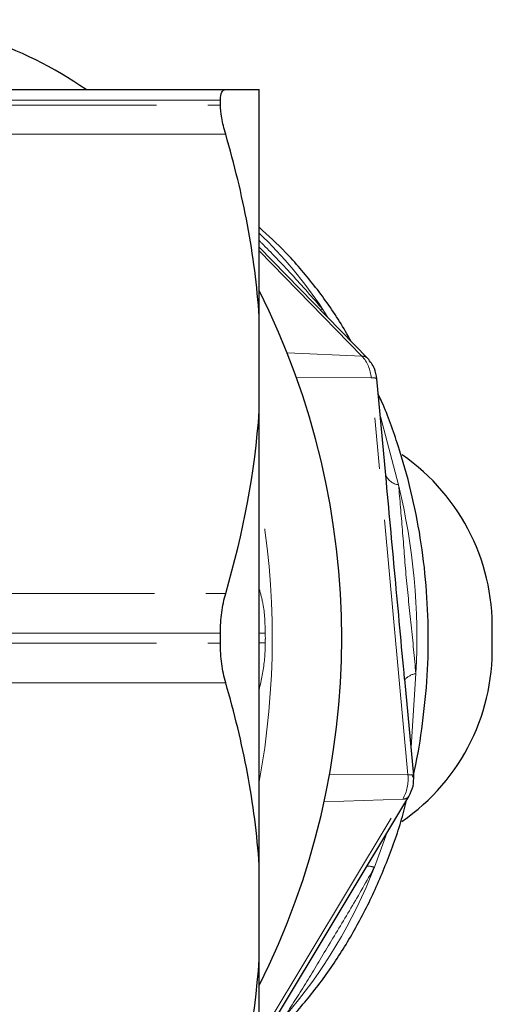
# Model space of a CAD drawing. Units: millimetres. Extents: x 21 to 368, y 21 to 287.
# Drawn here: x 243 to 255, y 34 to 58 of the extents above; entities that cross this region are included whole.
import ezdxf

# ---------------------------------------------------------------- set-up
doc = ezdxf.new("R2010")
doc.units = ezdxf.units.MM
doc.linetypes.add('PHANTOM', pattern=[12.7, 6.35, -1.27, 1.27, -1.27, 1.27, -1.27])

msp = doc.modelspace()

# ---------------------------------------------------------------- linework, layer by layer
at = {"color": 7, "linetype": 'Continuous', "lineweight": 25}
for p, q in [((240.31, 56.592), (248.424, 56.592)), ((249.255, 50.959), (249.255, 56.592)), ((248.293, 56.209), (248.293, 56.332)), ((251.945, 49.926), (249.255, 52.682)), ((249.255, 48.624), (249.255, 50.959)), ((252.395, 47.03), (252.174, 49.423)), ((249.255, 37.359), (249.255, 48.624)), ((248.293, 42.869), (248.293, 43.114)), ((253.083, 39.581), (252.862, 41.975)), ((249.255, 32.894), (252.967, 39.068)), ((249.255, 35.024), (249.255, 37.359)), ((249.255, 29.392), (249.255, 35.024))]:
    msp.add_line(p, q, dxfattribs=at)
at = {"color": 8, "linetype": 'PHANTOM', "lineweight": 18}
for p, q in [((248.293, 56.332), (240.358, 56.332)), ((240.358, 56.209), (248.293, 56.209)), ((248.424, 55.485), (240.31, 55.485)), ((251.798, 49.984), (249.255, 52.59)), ((250.772, 51.128), (250.832, 51.139)), ((250.832, 51.139), (250.956, 50.939)), ((251.798, 49.984), (249.959, 50.065)), ((252.032, 49.442), (250.19, 49.454)), ((252.94, 39.6), (252.032, 49.442)), ((252.26, 48.487), (252.707, 46.791)), ((240.31, 44.098), (248.424, 44.098)), ((248.293, 43.114), (240.358, 43.114)), ((240.358, 42.869), (248.293, 42.869)), ((253.138, 42.113), (253.017, 40.289)), ((248.424, 41.885), (240.31, 41.885)), ((252.94, 39.6), (250.995, 39.613)), ((249.255, 33.084), (252.812, 39)), ((252.812, 39), (250.865, 38.933)), ((252.43, 38.176), (252.109, 37.308))]:
    msp.add_line(p, q, dxfattribs=at)
at = {"color": 8, "linetype": 'PHANTOM', "lineweight": 18, "flags": 128}
for points in [[(249.406, 43.113), (249.381, 43.113), (249.357, 43.112), (249.332, 43.112), (249.309, 43.112), (249.285, 43.111), (249.263, 43.111), (249.255, 43.111)], [(249.406, 42.87), (249.381, 42.871), (249.357, 42.871), (249.332, 42.872), (249.309, 42.872), (249.285, 42.872), (249.263, 42.873), (249.255, 42.873)]]:
    msp.add_lwpolyline(points, dxfattribs=at)
at = {"color": 7, "linetype": 'Continuous', "lineweight": 25}
for centre, radius, start, end in [((239.446, 48.683), 9.643, 55.1045, 89.4568), ((232.125, 42.992), 19.174, 333.3024, 26.6976), ((249.854, 43.273), 5.178, 356.8885, 55.3458), ((249.856, 42.71), 5.176, 304.5593, 3.119)]:
    msp.add_arc(centre, radius, start, end, dxfattribs=at)
at = {"color": 8, "linetype": 'PHANTOM', "lineweight": 18}
for centre, radius, start, end in [((241.57, 45.026), 11.097, 33.4272, 46.1758), ((251.139, 49.378), 0.895, 4.0594, 42.5858), ((251.799, 49.772), 0.212, 46.4432, 90.187), ((252.077, 49.232), 0.214, 63.0633, 102.1643), ((252.763, 47.199), 0.411, 203.1153, 262.0763), ((237.147, 42.996), 16.016, 356.8393, 13.7088), ((229.726, 42.992), 19.852, 349.5192, 10.352), ((253.225, 41.626), 0.494, 100.1077, 137.1904), ((251.949, 39.499), 0.997, 329.9997, 5.8094), ((252.985, 39.39), 0.214, 63.0633, 102.1643), ((252.828, 39.175), 0.175, 264.7871, 322.5893), ((240.424, 41.81), 12.522, 319.0364, 338.9285), ((251.896, 36.658), 0.684, 71.8794, 87.2707)]:
    msp.add_arc(centre, radius, start, end, dxfattribs=at)
at = {"color": 7, "linetype": 'Continuous', "lineweight": 25}
for points, knots in [([(248.293, 56.332), (248.293, 56.418), (248.304, 56.483), (248.348, 56.57), (248.381, 56.592), (248.424, 56.592)], [0, 0, 0, 0, 0.5, 0.5, 1, 1, 1, 1]), ([(248.424, 55.485), (248.381, 55.632), (248.349, 55.767), (248.304, 56.012), (248.293, 56.12), (248.293, 56.209)], [0, 0, 0, 0, 0.5, 0.5, 1, 1, 1, 1]), ([(249.255, 50.959), (249.23, 51.342), (249.192, 51.724), (249.095, 52.484), (249.034, 52.863), (248.823, 53.994), (248.64, 54.742), (248.424, 55.485)], [0, 0, 0, 0, 0.25, 0.25, 0.5, 0.5, 1, 1, 1, 1]), ([(251.537, 50.344), (251.442, 50.512), (251.164, 51.006), (250.62, 51.748), (249.958, 52.535), (249.477, 52.974), (249.255, 53.177)], [0, 0, 0, 0, 0.15303, 0.449714, 0.745969, 1, 1, 1, 1]), ([(252.174, 49.423), (252.159, 49.511), (252.127, 49.698), (252.008, 49.847), (251.945, 49.926)], [0, 0, 0, 0, 0.468976, 1, 1, 1, 1]), ([(253.061, 39.545), (253.063, 39.553), (253.166, 39.938), (253.29, 40.73), (253.425, 41.91), (253.459, 43.106), (253.406, 44.299), (253.262, 45.481), (253.031, 46.642), (252.706, 47.766), (252.43, 48.561), (252.239, 48.962), (252.211, 49.02)], [0, 0, 0, 0, 0.002551, 0.1245, 0.246474, 0.368477, 0.490515, 0.612599, 0.734738, 0.856939, 0.979202, 1, 1, 1, 1]), ([(252.858, 41.973), (252.78, 42.823), (252.623, 44.516), (252.469, 46.189), (252.392, 47.022)], [0, 0, 0, 0, 0.502246, 1, 1, 1, 1]), ([(248.293, 43.114), (248.293, 43.29), (248.304, 43.46), (248.348, 43.792), (248.381, 43.952), (248.424, 44.098)], [0, 0, 0, 0, 0.5, 0.5, 1, 1, 1, 1]), ([(248.424, 41.885), (248.381, 42.032), (248.349, 42.188), (248.304, 42.52), (248.293, 42.694), (248.293, 42.869)], [0, 0, 0, 0, 0.5, 0.5, 1, 1, 1, 1]), ([(249.255, 37.359), (249.23, 37.742), (249.192, 38.124), (249.095, 38.884), (249.034, 39.263), (248.823, 40.394), (248.64, 41.142), (248.424, 41.885)], [0, 0, 0, 0, 0.25, 0.25, 0.5, 0.5, 1, 1, 1, 1]), ([(252.967, 39.068), (253.007, 39.151), (253.086, 39.313), (253.084, 39.493), (253.083, 39.581)], [0, 0, 0, 0, 0.51086, 1, 1, 1, 1]), ([(249.255, 32.805), (249.283, 32.827), (249.577, 33.064), (250.085, 33.603), (250.77, 34.421), (251.383, 35.328), (251.928, 36.303), (252.391, 37.343), (252.72, 38.235), (252.862, 38.791), (252.907, 38.969)], [0, 0, 0, 0, 0.015951, 0.166718, 0.318173, 0.470177, 0.622586, 0.77527, 0.928127, 1, 1, 1, 1])]:
    msp.add_open_spline(points, degree=3, knots=knots, dxfattribs=at)
for points in [[(248.424, 56.592), (248.858, 56.592), (249.155, 56.592), (249.255, 56.592)], [(248.424, 44.098), (248.858, 45.593), (249.155, 47.1), (249.255, 48.624)], [(248.424, 30.498), (248.858, 31.993), (249.155, 33.5), (249.255, 35.024)]]:
    msp.add_open_spline(points, degree=3, dxfattribs=at)
at = {"color": 8, "linetype": 'PHANTOM', "lineweight": 18}
for points, knots in [([(249.255, 52.847), (249.276, 52.826), (249.523, 52.579), (250.072, 52.01), (250.577, 51.432), (250.832, 51.139)], [0, 0, 0, 0, 0.044276, 0.516341, 1, 1, 1, 1]), ([(252.707, 46.791), (252.74, 46.422), (252.808, 45.675), (252.89, 44.498), (253.027, 43.295), (253.101, 42.51), (253.138, 42.113)], [0, 0, 0, 0, 0.246695, 0.497791, 0.745831, 1, 1, 1, 1]), ([(249.255, 44.216), (249.289, 44.094), (249.388, 43.735), (249.399, 43.36), (249.406, 43.113)], [0, 0, 0, 0, 0.340337, 1, 1, 1, 1]), ([(249.406, 42.87), (249.402, 42.724), (249.391, 42.333), (249.307, 41.952), (249.255, 41.713)], [0, 0, 0, 0, 0.37359, 1, 1, 1, 1]), ([(252.109, 37.308), (251.917, 36.968), (251.529, 36.28), (250.929, 35.307), (250.394, 34.393), (250.053, 33.867), (249.88, 33.601)], [0, 0, 0, 0, 0.247191, 0.498818, 0.746369, 1, 1, 1, 1])]:
    msp.add_open_spline(points, degree=3, knots=knots, dxfattribs=at)
msp.add_open_spline([(249.406, 43.113), (249.407, 43.032), (249.407, 42.951), (249.406, 42.87)], degree=3, dxfattribs=at)

doc.saveas('drawing.dxf')
